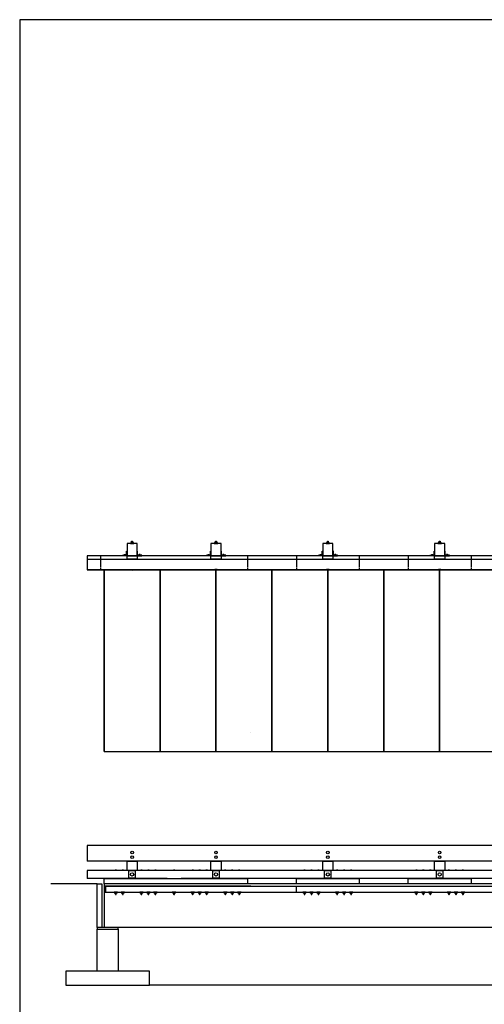
# Model space of a CAD drawing. Extents: x -1377 to 780, y -678 to 972.
# Drawn here: x -1377 to -978, y 127 to 972 of the extents above; entities that cross this region are included whole.
import ezdxf

# ---------------------------------------------------------------- set-up
doc = ezdxf.new("R2010")
doc.units = 0
doc.header["$LTSCALE"] = 2.5
doc.header["$MEASUREMENT"] = 0
doc.linetypes.add('HIDDEN', pattern=[0.375, 0.25, -0.125])
for name, color, linetype in [('DECK', 6, 'CONTINUOUS'), ('HARDWARE', 5, 'CONTINUOUS'), ('HIDDEN', 2, 'HIDDEN'), ('RAIL', 3, 'CONTINUOUS'), ('SUB', 1, 'CONTINUOUS'), ('TEXT', 7, 'CONTINUOUS'), ('WS', 1, 'CONTINUOUS')]:
    doc.layers.add(name, color=color, linetype=linetype)

msp = doc.modelspace()

# ---------------------------------------------------------------- linework, layer by layer
at = {"layer": 'DECK'}
msp.add_lwpolyline([(-1304.5, 499.87), (-1304.5, 343.88), (-1256.5, 343.88), (-1256.5, 499.87)], close=True, dxfattribs=at)
for points in [[(-1304.5, 343.88), (-1304.5, 499.87)], [(-1209.44, 499.87), (-1256.5, 499.87)], [(-1256.5, 499.87), (-1256.5, 343.88), (-1208.5, 343.88), (-1208.5, 499.62)], [(-1208.5, 499.62), (-1208.5, 343.88), (-1160.5, 343.88), (-1160.5, 499.87), (-1207.56, 499.87)], [(-1160.5, 499.87), (-1160.5, 343.88), (-1112.5, 343.88), (-1112.5, 499.62)], [(-1113.44, 499.87), (-1160.5, 499.87)], [(-1112.5, 499.62), (-1112.5, 343.88), (-1064.5, 343.88), (-1064.5, 499.87), (-1111.56, 499.87)], [(-1017.44, 499.87), (-1064.5, 499.87)], [(-1064.5, 499.87), (-1064.5, 343.88), (-1016.5, 343.88), (-1016.5, 499.62)], [(-1016.5, 499.62), (-1016.5, 343.88), (-968.5, 343.88), (-968.5, 499.87), (-1015.56, 499.87)], [(-1178.5, 228.12), (-1304.5, 228.12), (-1304.5, 227.12), (-1304.5, 226.75), (-1304.5, 226.25), (-1304.5, 225.75), (-1304.5, 223)], [(-1304.5, 223), (-950.5, 223)], [(-1303, 223), (-1303, 228.12)], [(-1139.5, 223), (-1139.5, 228.12)]]:
    msp.add_lwpolyline(points, dxfattribs=at)
at = {"layer": 'HARDWARE'}
for points in [[(-1280.88, 523.56), (-1280.88, 524.25), (-1280.69, 524.44), (-1280.31, 524.44), (-1280.12, 524.25), (-1280.12, 523.56)], [(-1208.88, 523.56), (-1208.88, 524.25), (-1208.69, 524.44), (-1208.31, 524.44), (-1208.12, 524.25), (-1208.12, 523.56)], [(-1112.88, 523.56), (-1112.88, 524.25), (-1112.69, 524.44), (-1112.31, 524.44), (-1112.12, 524.25), (-1112.12, 523.56)], [(-1016.88, 523.56), (-1016.88, 524.25), (-1016.69, 524.44), (-1016.31, 524.44), (-1016.12, 524.25), (-1016.12, 523.56)], [(-1284.88, 511.88), (-1288.88, 511.88), (-1288.88, 512.25), (-1285.25, 512.25), (-1285.25, 515.88), (-1284.88, 515.88)], [(-1282, 522.38), (-1279, 522.38), (-1279, 522.5), (-1282, 522.5)], [(-1276.12, 511.88), (-1272.12, 511.88), (-1272.12, 512.25), (-1275.75, 512.25), (-1275.75, 515.88), (-1276.12, 515.88)], [(-1212.88, 511.88), (-1216.88, 511.88), (-1216.88, 512.25), (-1213.25, 512.25), (-1213.25, 515.88), (-1212.88, 515.88)], [(-1210, 522.38), (-1207, 522.38), (-1207, 522.5), (-1210, 522.5)], [(-1204.12, 511.88), (-1200.12, 511.88), (-1200.12, 512.25), (-1203.75, 512.25), (-1203.75, 515.88), (-1204.12, 515.88)], [(-1116.88, 511.88), (-1120.88, 511.88), (-1120.88, 512.25), (-1117.25, 512.25), (-1117.25, 515.88), (-1116.88, 515.88)], [(-1114, 522.38), (-1111, 522.38), (-1111, 522.5), (-1114, 522.5)], [(-1108.12, 511.88), (-1104.12, 511.88), (-1104.12, 512.25), (-1107.75, 512.25), (-1107.75, 515.88), (-1108.12, 515.88)], [(-1020.88, 511.88), (-1024.88, 511.88), (-1024.88, 512.25), (-1021.25, 512.25), (-1021.25, 515.88), (-1020.88, 515.88)], [(-1018, 522.38), (-1015, 522.38), (-1015, 522.5), (-1018, 522.5)], [(-1012.12, 511.88), (-1008.12, 511.88), (-1008.12, 512.25), (-1011.75, 512.25), (-1011.75, 515.88), (-1012.12, 515.88)], [(-1287.75, 512.25), (-1287.75, 512.38), (-1286, 512.38), (-1286, 512.25)], [(-1273.25, 512.25), (-1273.25, 512.38), (-1275, 512.38), (-1275, 512.25)], [(-1215.75, 512.25), (-1215.75, 512.38), (-1214, 512.38), (-1214, 512.25)], [(-1201.25, 512.25), (-1201.25, 512.38), (-1203, 512.38), (-1203, 512.25)], [(-1119.75, 512.25), (-1119.75, 512.38), (-1118, 512.38), (-1118, 512.25)], [(-1105.25, 512.25), (-1105.25, 512.38), (-1107, 512.38), (-1107, 512.25)], [(-1023.75, 512.25), (-1023.75, 512.38), (-1022, 512.38), (-1022, 512.25)], [(-1009.25, 512.25), (-1009.25, 512.38), (-1011, 512.38), (-1011, 512.25)], [(-1277.5, 241.25), (-1283.5, 241.25), (-1283.5, 235.25), (-1277.5, 235.25)], [(-1205.5, 241.25), (-1211.5, 241.25), (-1211.5, 235.25), (-1205.5, 235.25)], [(-1109.5, 241.25), (-1115.5, 241.25), (-1115.5, 235.25), (-1109.5, 235.25)], [(-1013.5, 241.25), (-1019.5, 241.25), (-1019.5, 235.25), (-1013.5, 235.25)], [(-1296, 223), (-1293, 223), (-1293, 222.88), (-1296, 222.88)], [(-1290, 223), (-1287, 223), (-1287, 222.88), (-1290, 222.88)], [(-1274, 223), (-1271, 223), (-1271, 222.88), (-1274, 222.88)], [(-1268, 223), (-1265, 223), (-1265, 222.88), (-1268, 222.88)], [(-1262, 223), (-1259, 223), (-1259, 222.88), (-1262, 222.88)], [(-1246, 223), (-1243, 223), (-1243, 222.88), (-1246, 222.88)], [(-1230, 223), (-1227, 223), (-1227, 222.88), (-1230, 222.88)], [(-1224, 223), (-1221, 223), (-1221, 222.88), (-1224, 222.88)], [(-1218, 223), (-1215, 223), (-1215, 222.88), (-1218, 222.88)], [(-1202, 223), (-1199, 223), (-1199, 222.88), (-1202, 222.88)], [(-1196, 223), (-1193, 223), (-1193, 222.88), (-1196, 222.88)], [(-1190, 223), (-1187, 223), (-1187, 222.88), (-1190, 222.88)], [(-1134, 223), (-1131, 223), (-1131, 222.88), (-1134, 222.88)], [(-1128, 223), (-1125, 223), (-1125, 222.88), (-1128, 222.88)], [(-1122, 223), (-1119, 223), (-1119, 222.88), (-1122, 222.88)], [(-1106, 223), (-1103, 223), (-1103, 222.88), (-1106, 222.88)], [(-1100, 223), (-1097, 223), (-1097, 222.88), (-1100, 222.88)], [(-1094, 223), (-1091, 223), (-1091, 222.88), (-1094, 222.88)], [(-1038, 223), (-1035, 223), (-1035, 222.88), (-1038, 222.88)], [(-1032, 223), (-1029, 223), (-1029, 222.88), (-1032, 222.88)], [(-1026, 223), (-1023, 223), (-1023, 222.88), (-1026, 222.88)], [(-1010, 223), (-1007, 223), (-1007, 222.88), (-1010, 222.88)], [(-1004, 223), (-1001, 223), (-1001, 222.88), (-1004, 222.88)], [(-998, 223), (-995, 223), (-995, 222.88), (-998, 222.88)]]:
    msp.add_lwpolyline(points, close=True, dxfattribs=at)
for points in [[(-1280.88, 524.25), (-1280.12, 524.25)], [(-1280.88, 524.06), (-1280.12, 524.06)], [(-1208.88, 524.25), (-1208.12, 524.25)], [(-1208.88, 524.06), (-1208.12, 524.06)], [(-1112.88, 524.25), (-1112.12, 524.25)], [(-1112.88, 524.06), (-1112.12, 524.06)], [(-1016.88, 524.25), (-1016.12, 524.25)], [(-1016.88, 524.06), (-1016.12, 524.06)], [(-1281.22, 523.45), (-1281.22, 522.92)], [(-1281.04, 523.56), (-1279.96, 523.56)], [(-1279.96, 522.81), (-1281.04, 522.81)], [(-1280.88, 523.88), (-1280.12, 523.88)], [(-1280.88, 523.69), (-1280.12, 523.69)], [(-1280.86, 523.45), (-1280.86, 522.92)], [(-1280.14, 523.45), (-1280.14, 522.92)], [(-1279.78, 523.45), (-1279.78, 522.92)], [(-1209.22, 523.45), (-1209.22, 522.92)], [(-1209.04, 523.56), (-1207.96, 523.56)], [(-1207.96, 522.81), (-1209.04, 522.81)], [(-1208.88, 523.88), (-1208.12, 523.88)], [(-1208.88, 523.69), (-1208.12, 523.69)], [(-1208.86, 523.45), (-1208.86, 522.92)], [(-1208.14, 523.45), (-1208.14, 522.92)], [(-1207.78, 523.45), (-1207.78, 522.92)], [(-1113.22, 523.45), (-1113.22, 522.92)], [(-1113.04, 523.56), (-1111.96, 523.56)], [(-1111.96, 522.81), (-1113.04, 522.81)], [(-1112.88, 523.88), (-1112.12, 523.88)], [(-1112.88, 523.69), (-1112.12, 523.69)], [(-1112.86, 523.45), (-1112.86, 522.92)], [(-1112.14, 523.45), (-1112.14, 522.92)], [(-1111.78, 523.45), (-1111.78, 522.92)], [(-1017.22, 523.45), (-1017.22, 522.92)], [(-1017.04, 523.56), (-1015.96, 523.56)], [(-1015.96, 522.81), (-1017.04, 522.81)], [(-1016.88, 523.88), (-1016.12, 523.88)], [(-1016.88, 523.69), (-1016.12, 523.69)], [(-1016.86, 523.45), (-1016.86, 522.92)], [(-1016.14, 523.45), (-1016.14, 522.92)], [(-1015.78, 523.45), (-1015.78, 522.92)], [(-1287.45, 512.69), (-1287.45, 512.38)], [(-1286.3, 512.38), (-1287.45, 512.38)], [(-1287.31, 512.75), (-1286.44, 512.75)], [(-1287.16, 512.69), (-1287.16, 512.38)], [(-1286.59, 512.69), (-1286.59, 512.38)], [(-1286.3, 512.69), (-1286.3, 512.38)], [(-1274.7, 512.69), (-1274.7, 512.38)], [(-1274.7, 512.38), (-1273.55, 512.38)], [(-1273.69, 512.75), (-1274.56, 512.75)], [(-1274.41, 512.69), (-1274.41, 512.38)], [(-1273.84, 512.69), (-1273.84, 512.38)], [(-1273.55, 512.69), (-1273.55, 512.38)], [(-1215.45, 512.69), (-1215.45, 512.38)], [(-1214.3, 512.38), (-1215.45, 512.38)], [(-1215.31, 512.75), (-1214.44, 512.75)], [(-1215.16, 512.69), (-1215.16, 512.38)], [(-1214.59, 512.69), (-1214.59, 512.38)], [(-1214.3, 512.69), (-1214.3, 512.38)], [(-1202.7, 512.69), (-1202.7, 512.38)], [(-1202.7, 512.38), (-1201.55, 512.38)], [(-1201.69, 512.75), (-1202.56, 512.75)], [(-1202.41, 512.69), (-1202.41, 512.38)], [(-1201.84, 512.69), (-1201.84, 512.38)], [(-1201.55, 512.69), (-1201.55, 512.38)], [(-1119.45, 512.69), (-1119.45, 512.38)], [(-1118.3, 512.38), (-1119.45, 512.38)], [(-1119.31, 512.75), (-1118.44, 512.75)], [(-1119.16, 512.69), (-1119.16, 512.38)], [(-1118.59, 512.69), (-1118.59, 512.38)], [(-1118.3, 512.69), (-1118.3, 512.38)], [(-1106.7, 512.69), (-1106.7, 512.38)], [(-1106.7, 512.38), (-1105.55, 512.38)], [(-1105.69, 512.75), (-1106.56, 512.75)], [(-1106.41, 512.69), (-1106.41, 512.38)], [(-1105.84, 512.69), (-1105.84, 512.38)], [(-1105.55, 512.69), (-1105.55, 512.38)], [(-1023.45, 512.69), (-1023.45, 512.38)], [(-1022.3, 512.38), (-1023.45, 512.38)], [(-1023.31, 512.75), (-1022.44, 512.75)], [(-1023.16, 512.69), (-1023.16, 512.38)], [(-1022.59, 512.69), (-1022.59, 512.38)], [(-1022.3, 512.69), (-1022.3, 512.38)], [(-1010.7, 512.69), (-1010.7, 512.38)], [(-1010.7, 512.38), (-1009.55, 512.38)], [(-1009.69, 512.75), (-1010.56, 512.75)], [(-1010.41, 512.69), (-1010.41, 512.38)], [(-1009.84, 512.69), (-1009.84, 512.38)], [(-1009.55, 512.69), (-1009.55, 512.38)], [(-1279.38, 499.87), (-1281.62, 499.87)], [(-1207.38, 500), (-1209.62, 500)], [(-1111.38, 500), (-1113.62, 500)], [(-1015.38, 500), (-1017.62, 500)], [(-1293.38, 241.62), (-1295.62, 241.62)], [(-1287.38, 241.62), (-1289.62, 241.62)], [(-1271.38, 241.62), (-1273.62, 241.62)], [(-1265.38, 241.62), (-1267.62, 241.62)], [(-1259.38, 241.62), (-1261.62, 241.62)], [(-1243.38, 241.62), (-1245.62, 241.62)], [(-1227.38, 241.62), (-1229.62, 241.62)], [(-1221.38, 241.62), (-1223.62, 241.62)], [(-1215.38, 241.62), (-1217.62, 241.62)], [(-1199.38, 241.62), (-1201.62, 241.62)], [(-1193.38, 241.62), (-1195.62, 241.62)], [(-1187.38, 241.62), (-1189.62, 241.62)], [(-1131.38, 241.62), (-1133.62, 241.62)], [(-1125.38, 241.62), (-1127.62, 241.62)], [(-1119.38, 241.62), (-1121.62, 241.62)], [(-1103.38, 241.62), (-1105.62, 241.62)], [(-1097.38, 241.62), (-1099.62, 241.62)], [(-1091.38, 241.62), (-1093.62, 241.62)], [(-1035.38, 241.62), (-1037.62, 241.62)], [(-1029.38, 241.62), (-1031.62, 241.62)], [(-1023.38, 241.62), (-1025.62, 241.62)], [(-1007.38, 241.62), (-1009.62, 241.62)], [(-1001.38, 241.62), (-1003.62, 241.62)], [(-995.38, 241.62), (-997.62, 241.62)], [(-1295.22, 221.92), (-1295.22, 222.45)], [(-1293.96, 222.56), (-1295.04, 222.56)], [(-1295.04, 221.81), (-1293.96, 221.81)], [(-1294.88, 221.81), (-1294.88, 221.19), (-1294.75, 221.06), (-1294.25, 221.06), (-1294.12, 221.19), (-1294.12, 221.81)], [(-1294.88, 221.69), (-1294.12, 221.69)], [(-1294.88, 221.44), (-1294.12, 221.44)], [(-1294.88, 221.19), (-1294.12, 221.19)], [(-1294.86, 221.92), (-1294.86, 222.45)], [(-1294.14, 221.92), (-1294.14, 222.45)], [(-1293.78, 221.92), (-1293.78, 222.45)], [(-1289.22, 221.92), (-1289.22, 222.45)], [(-1287.96, 222.56), (-1289.04, 222.56)], [(-1289.04, 221.81), (-1287.96, 221.81)], [(-1288.88, 221.81), (-1288.88, 221.19), (-1288.75, 221.06), (-1288.25, 221.06), (-1288.12, 221.19), (-1288.12, 221.81)], [(-1288.88, 221.69), (-1288.12, 221.69)], [(-1288.88, 221.44), (-1288.12, 221.44)], [(-1288.88, 221.19), (-1288.12, 221.19)], [(-1288.86, 221.92), (-1288.86, 222.45)], [(-1288.14, 221.92), (-1288.14, 222.45)], [(-1287.78, 221.92), (-1287.78, 222.45)], [(-1273.22, 221.92), (-1273.22, 222.45)], [(-1271.96, 222.56), (-1273.04, 222.56)], [(-1273.04, 221.81), (-1271.96, 221.81)], [(-1272.88, 221.81), (-1272.88, 221.19), (-1272.75, 221.06), (-1272.25, 221.06), (-1272.12, 221.19), (-1272.12, 221.81)], [(-1272.88, 221.69), (-1272.12, 221.69)], [(-1272.88, 221.44), (-1272.12, 221.44)], [(-1272.88, 221.19), (-1272.12, 221.19)], [(-1272.86, 221.92), (-1272.86, 222.45)], [(-1272.14, 221.92), (-1272.14, 222.45)], [(-1271.78, 221.92), (-1271.78, 222.45)], [(-1267.22, 221.92), (-1267.22, 222.45)], [(-1265.96, 222.56), (-1267.04, 222.56)], [(-1267.04, 221.81), (-1265.96, 221.81)], [(-1266.88, 221.81), (-1266.88, 221.19), (-1266.75, 221.06), (-1266.25, 221.06), (-1266.12, 221.19), (-1266.12, 221.81)], [(-1266.88, 221.69), (-1266.12, 221.69)], [(-1266.88, 221.44), (-1266.12, 221.44)], [(-1266.88, 221.19), (-1266.12, 221.19)], [(-1266.86, 221.92), (-1266.86, 222.45)], [(-1266.14, 221.92), (-1266.14, 222.45)], [(-1265.78, 221.92), (-1265.78, 222.45)], [(-1261.22, 221.92), (-1261.22, 222.45)], [(-1259.96, 222.56), (-1261.04, 222.56)], [(-1261.04, 221.81), (-1259.96, 221.81)], [(-1260.88, 221.81), (-1260.88, 221.19), (-1260.75, 221.06), (-1260.25, 221.06), (-1260.12, 221.19), (-1260.12, 221.81)], [(-1260.88, 221.69), (-1260.12, 221.69)], [(-1260.88, 221.44), (-1260.12, 221.44)], [(-1260.88, 221.19), (-1260.12, 221.19)], [(-1260.86, 221.92), (-1260.86, 222.45)], [(-1260.14, 221.92), (-1260.14, 222.45)], [(-1259.78, 221.92), (-1259.78, 222.45)], [(-1245.22, 221.92), (-1245.22, 222.45)], [(-1243.96, 222.56), (-1245.04, 222.56)], [(-1245.04, 221.81), (-1243.96, 221.81)], [(-1244.88, 221.81), (-1244.88, 221.19), (-1244.75, 221.06), (-1244.25, 221.06), (-1244.12, 221.19), (-1244.12, 221.81)], [(-1244.88, 221.69), (-1244.12, 221.69)], [(-1244.88, 221.44), (-1244.12, 221.44)], [(-1244.88, 221.19), (-1244.12, 221.19)], [(-1244.86, 221.92), (-1244.86, 222.45)], [(-1244.14, 221.92), (-1244.14, 222.45)], [(-1243.78, 221.92), (-1243.78, 222.45)], [(-1229.22, 221.92), (-1229.22, 222.45)], [(-1227.96, 222.56), (-1229.04, 222.56)], [(-1229.04, 221.81), (-1227.96, 221.81)], [(-1228.88, 221.81), (-1228.88, 221.19), (-1228.75, 221.06), (-1228.25, 221.06), (-1228.12, 221.19), (-1228.12, 221.81)], [(-1228.88, 221.69), (-1228.12, 221.69)], [(-1228.88, 221.44), (-1228.12, 221.44)], [(-1228.88, 221.19), (-1228.12, 221.19)], [(-1228.86, 221.92), (-1228.86, 222.45)], [(-1228.14, 221.92), (-1228.14, 222.45)], [(-1227.78, 221.92), (-1227.78, 222.45)], [(-1223.22, 221.92), (-1223.22, 222.45)], [(-1221.96, 222.56), (-1223.04, 222.56)], [(-1223.04, 221.81), (-1221.96, 221.81)], [(-1222.88, 221.81), (-1222.88, 221.19), (-1222.75, 221.06), (-1222.25, 221.06), (-1222.12, 221.19), (-1222.12, 221.81)], [(-1222.88, 221.69), (-1222.12, 221.69)], [(-1222.88, 221.44), (-1222.12, 221.44)], [(-1222.88, 221.19), (-1222.12, 221.19)], [(-1222.86, 221.92), (-1222.86, 222.45)], [(-1222.14, 221.92), (-1222.14, 222.45)], [(-1221.78, 221.92), (-1221.78, 222.45)], [(-1217.22, 221.92), (-1217.22, 222.45)], [(-1215.96, 222.56), (-1217.04, 222.56)], [(-1217.04, 221.81), (-1215.96, 221.81)], [(-1216.88, 221.81), (-1216.88, 221.19), (-1216.75, 221.06), (-1216.25, 221.06), (-1216.12, 221.19), (-1216.12, 221.81)], [(-1216.88, 221.69), (-1216.12, 221.69)], [(-1216.88, 221.44), (-1216.12, 221.44)], [(-1216.88, 221.19), (-1216.12, 221.19)], [(-1216.86, 221.92), (-1216.86, 222.45)], [(-1216.14, 221.92), (-1216.14, 222.45)], [(-1215.78, 221.92), (-1215.78, 222.45)], [(-1201.22, 221.92), (-1201.22, 222.45)], [(-1199.96, 222.56), (-1201.04, 222.56)], [(-1201.04, 221.81), (-1199.96, 221.81)], [(-1200.88, 221.81), (-1200.88, 221.19), (-1200.75, 221.06), (-1200.25, 221.06), (-1200.12, 221.19), (-1200.12, 221.81)], [(-1200.88, 221.69), (-1200.12, 221.69)], [(-1200.88, 221.44), (-1200.12, 221.44)], [(-1200.88, 221.19), (-1200.12, 221.19)], [(-1200.86, 221.92), (-1200.86, 222.45)], [(-1200.14, 221.92), (-1200.14, 222.45)], [(-1199.78, 221.92), (-1199.78, 222.45)], [(-1195.22, 221.92), (-1195.22, 222.45)], [(-1193.96, 222.56), (-1195.04, 222.56)], [(-1195.04, 221.81), (-1193.96, 221.81)], [(-1194.88, 221.81), (-1194.88, 221.19), (-1194.75, 221.06), (-1194.25, 221.06), (-1194.12, 221.19), (-1194.12, 221.81)], [(-1194.88, 221.69), (-1194.12, 221.69)], [(-1194.88, 221.44), (-1194.12, 221.44)], [(-1194.88, 221.19), (-1194.12, 221.19)], [(-1194.86, 221.92), (-1194.86, 222.45)], [(-1194.14, 221.92), (-1194.14, 222.45)], [(-1193.78, 221.92), (-1193.78, 222.45)], [(-1189.22, 221.92), (-1189.22, 222.45)], [(-1187.96, 222.56), (-1189.04, 222.56)], [(-1189.04, 221.81), (-1187.96, 221.81)], [(-1188.88, 221.81), (-1188.88, 221.19), (-1188.75, 221.06), (-1188.25, 221.06), (-1188.12, 221.19), (-1188.12, 221.81)], [(-1188.88, 221.69), (-1188.12, 221.69)], [(-1188.88, 221.44), (-1188.12, 221.44)], [(-1188.88, 221.19), (-1188.12, 221.19)], [(-1188.86, 221.92), (-1188.86, 222.45)], [(-1188.14, 221.92), (-1188.14, 222.45)], [(-1187.78, 221.92), (-1187.78, 222.45)], [(-1133.22, 221.92), (-1133.22, 222.45)], [(-1131.96, 222.56), (-1133.04, 222.56)], [(-1133.04, 221.81), (-1131.96, 221.81)], [(-1132.88, 221.81), (-1132.88, 221.19), (-1132.75, 221.06), (-1132.25, 221.06), (-1132.12, 221.19), (-1132.12, 221.81)], [(-1132.88, 221.69), (-1132.12, 221.69)], [(-1132.88, 221.44), (-1132.12, 221.44)], [(-1132.88, 221.19), (-1132.12, 221.19)], [(-1132.86, 221.92), (-1132.86, 222.45)], [(-1132.14, 221.92), (-1132.14, 222.45)], [(-1131.78, 221.92), (-1131.78, 222.45)], [(-1127.22, 221.92), (-1127.22, 222.45)], [(-1125.96, 222.56), (-1127.04, 222.56)], [(-1127.04, 221.81), (-1125.96, 221.81)], [(-1126.88, 221.81), (-1126.88, 221.19), (-1126.75, 221.06), (-1126.25, 221.06), (-1126.12, 221.19), (-1126.12, 221.81)], [(-1126.88, 221.69), (-1126.12, 221.69)], [(-1126.88, 221.44), (-1126.12, 221.44)], [(-1126.88, 221.19), (-1126.12, 221.19)], [(-1126.86, 221.92), (-1126.86, 222.45)], [(-1126.14, 221.92), (-1126.14, 222.45)], [(-1125.78, 221.92), (-1125.78, 222.45)], [(-1121.22, 221.92), (-1121.22, 222.45)], [(-1119.96, 222.56), (-1121.04, 222.56)], [(-1121.04, 221.81), (-1119.96, 221.81)], [(-1120.88, 221.81), (-1120.88, 221.19), (-1120.75, 221.06), (-1120.25, 221.06), (-1120.12, 221.19), (-1120.12, 221.81)], [(-1120.88, 221.69), (-1120.12, 221.69)], [(-1120.88, 221.44), (-1120.12, 221.44)], [(-1120.88, 221.19), (-1120.12, 221.19)], [(-1120.86, 221.92), (-1120.86, 222.45)], [(-1120.14, 221.92), (-1120.14, 222.45)], [(-1119.78, 221.92), (-1119.78, 222.45)], [(-1105.22, 221.92), (-1105.22, 222.45)], [(-1103.96, 222.56), (-1105.04, 222.56)], [(-1105.04, 221.81), (-1103.96, 221.81)], [(-1104.88, 221.81), (-1104.88, 221.19), (-1104.75, 221.06), (-1104.25, 221.06), (-1104.12, 221.19), (-1104.12, 221.81)], [(-1104.88, 221.69), (-1104.12, 221.69)], [(-1104.88, 221.44), (-1104.12, 221.44)], [(-1104.88, 221.19), (-1104.12, 221.19)], [(-1104.86, 221.92), (-1104.86, 222.45)], [(-1104.14, 221.92), (-1104.14, 222.45)], [(-1103.78, 221.92), (-1103.78, 222.45)], [(-1099.22, 221.92), (-1099.22, 222.45)], [(-1097.96, 222.56), (-1099.04, 222.56)], [(-1099.04, 221.81), (-1097.96, 221.81)], [(-1098.88, 221.81), (-1098.88, 221.19), (-1098.75, 221.06), (-1098.25, 221.06), (-1098.12, 221.19), (-1098.12, 221.81)], [(-1098.88, 221.69), (-1098.12, 221.69)], [(-1098.88, 221.44), (-1098.12, 221.44)], [(-1098.88, 221.19), (-1098.12, 221.19)], [(-1098.86, 221.92), (-1098.86, 222.45)], [(-1098.14, 221.92), (-1098.14, 222.45)], [(-1097.78, 221.92), (-1097.78, 222.45)], [(-1093.22, 221.92), (-1093.22, 222.45)], [(-1091.96, 222.56), (-1093.04, 222.56)], [(-1093.04, 221.81), (-1091.96, 221.81)], [(-1092.88, 221.81), (-1092.88, 221.19), (-1092.75, 221.06), (-1092.25, 221.06), (-1092.12, 221.19), (-1092.12, 221.81)], [(-1092.88, 221.69), (-1092.12, 221.69)], [(-1092.88, 221.44), (-1092.12, 221.44)], [(-1092.88, 221.19), (-1092.12, 221.19)], [(-1092.86, 221.92), (-1092.86, 222.45)], [(-1092.14, 221.92), (-1092.14, 222.45)], [(-1091.78, 221.92), (-1091.78, 222.45)], [(-1037.22, 221.92), (-1037.22, 222.45)], [(-1035.96, 222.56), (-1037.04, 222.56)], [(-1037.04, 221.81), (-1035.96, 221.81)], [(-1036.88, 221.81), (-1036.88, 221.19), (-1036.75, 221.06), (-1036.25, 221.06), (-1036.12, 221.19), (-1036.12, 221.81)], [(-1036.88, 221.69), (-1036.12, 221.69)], [(-1036.88, 221.44), (-1036.12, 221.44)], [(-1036.88, 221.19), (-1036.12, 221.19)], [(-1036.86, 221.92), (-1036.86, 222.45)], [(-1036.14, 221.92), (-1036.14, 222.45)], [(-1035.78, 221.92), (-1035.78, 222.45)], [(-1031.22, 221.92), (-1031.22, 222.45)], [(-1029.96, 222.56), (-1031.04, 222.56)], [(-1031.04, 221.81), (-1029.96, 221.81)], [(-1030.88, 221.81), (-1030.88, 221.19), (-1030.75, 221.06), (-1030.25, 221.06), (-1030.12, 221.19), (-1030.12, 221.81)], [(-1030.88, 221.69), (-1030.12, 221.69)], [(-1030.88, 221.44), (-1030.12, 221.44)], [(-1030.88, 221.19), (-1030.12, 221.19)], [(-1030.86, 221.92), (-1030.86, 222.45)], [(-1030.14, 221.92), (-1030.14, 222.45)], [(-1029.78, 221.92), (-1029.78, 222.45)], [(-1025.22, 221.92), (-1025.22, 222.45)], [(-1023.96, 222.56), (-1025.04, 222.56)], [(-1025.04, 221.81), (-1023.96, 221.81)], [(-1024.88, 221.81), (-1024.88, 221.19), (-1024.75, 221.06), (-1024.25, 221.06), (-1024.12, 221.19), (-1024.12, 221.81)], [(-1024.88, 221.69), (-1024.12, 221.69)], [(-1024.88, 221.44), (-1024.12, 221.44)], [(-1024.88, 221.19), (-1024.12, 221.19)], [(-1024.86, 221.92), (-1024.86, 222.45)], [(-1024.14, 221.92), (-1024.14, 222.45)], [(-1023.78, 221.92), (-1023.78, 222.45)], [(-1009.22, 221.92), (-1009.22, 222.45)], [(-1007.96, 222.56), (-1009.04, 222.56)], [(-1009.04, 221.81), (-1007.96, 221.81)], [(-1008.88, 221.81), (-1008.88, 221.19), (-1008.75, 221.06), (-1008.25, 221.06), (-1008.12, 221.19), (-1008.12, 221.81)], [(-1008.88, 221.69), (-1008.12, 221.69)], [(-1008.88, 221.44), (-1008.12, 221.44)], [(-1008.88, 221.19), (-1008.12, 221.19)], [(-1008.86, 221.92), (-1008.86, 222.45)], [(-1008.14, 221.92), (-1008.14, 222.45)], [(-1007.78, 221.92), (-1007.78, 222.45)], [(-1003.22, 221.92), (-1003.22, 222.45)], [(-1001.96, 222.56), (-1003.04, 222.56)], [(-1003.04, 221.81), (-1001.96, 221.81)], [(-1002.88, 221.81), (-1002.88, 221.19), (-1002.75, 221.06), (-1002.25, 221.06), (-1002.12, 221.19), (-1002.12, 221.81)], [(-1002.88, 221.69), (-1002.12, 221.69)], [(-1002.88, 221.44), (-1002.12, 221.44)], [(-1002.88, 221.19), (-1002.12, 221.19)], [(-1002.86, 221.92), (-1002.86, 222.45)], [(-1002.14, 221.92), (-1002.14, 222.45)], [(-1001.78, 221.92), (-1001.78, 222.45)], [(-997.22, 221.92), (-997.22, 222.45)], [(-995.96, 222.56), (-997.04, 222.56)], [(-997.04, 221.81), (-995.96, 221.81)], [(-996.88, 221.81), (-996.88, 221.19), (-996.75, 221.06), (-996.25, 221.06), (-996.12, 221.19), (-996.12, 221.81)], [(-996.88, 221.69), (-996.12, 221.69)], [(-996.88, 221.44), (-996.12, 221.44)], [(-996.88, 221.19), (-996.12, 221.19)], [(-996.86, 221.92), (-996.86, 222.45)], [(-996.14, 221.92), (-996.14, 222.45)], [(-995.78, 221.92), (-995.78, 222.45)]]:
    msp.add_lwpolyline(points, dxfattribs=at)
for points in [[(-1281.38, 522.81), (-1281.69, 522.81, 0.331371), (-1282, 522.5, 1.637189)], [(-1279.62, 522.81), (-1279.31, 522.81, -0.331371), (-1279, 522.5, -1.637189)], [(-1209.38, 522.81), (-1209.69, 522.81, 0.331371), (-1210, 522.5, 1.637189)], [(-1207.62, 522.81), (-1207.31, 522.81, -0.331371), (-1207, 522.5, -1.637189)], [(-1113.38, 522.81), (-1113.69, 522.81, 0.331371), (-1114, 522.5, 1.637189)], [(-1111.62, 522.81), (-1111.31, 522.81, -0.331371), (-1111, 522.5, -1.637189)], [(-1017.38, 522.81), (-1017.69, 522.81, 0.331371), (-1018, 522.5, 1.637189)], [(-1015.62, 522.81), (-1015.31, 522.81, -0.331371), (-1015, 522.5, -1.637189)], [(-1295.38, 222.56), (-1295.69, 222.56, -0.331371), (-1296, 222.88, -1.637189)], [(-1293.62, 222.56), (-1293.31, 222.56, 0.331371), (-1293, 222.88, 1.637189)], [(-1289.38, 222.56), (-1289.69, 222.56, -0.331371), (-1290, 222.88, -1.637189)], [(-1287.62, 222.56), (-1287.31, 222.56, 0.331371), (-1287, 222.88, 1.637189)], [(-1273.38, 222.56), (-1273.69, 222.56, -0.331371), (-1274, 222.88, -1.637189)], [(-1271.62, 222.56), (-1271.31, 222.56, 0.331371), (-1271, 222.88, 1.637189)], [(-1267.38, 222.56), (-1267.69, 222.56, -0.331371), (-1268, 222.88, -1.637189)], [(-1265.62, 222.56), (-1265.31, 222.56, 0.331371), (-1265, 222.88, 1.637189)], [(-1261.38, 222.56), (-1261.69, 222.56, -0.331371), (-1262, 222.88, -1.637189)], [(-1259.62, 222.56), (-1259.31, 222.56, 0.331371), (-1259, 222.88, 1.637189)], [(-1245.38, 222.56), (-1245.69, 222.56, -0.331371), (-1246, 222.88, -1.637189)], [(-1243.62, 222.56), (-1243.31, 222.56, 0.331371), (-1243, 222.88, 1.637189)], [(-1229.38, 222.56), (-1229.69, 222.56, -0.331371), (-1230, 222.88, -1.637189)], [(-1227.62, 222.56), (-1227.31, 222.56, 0.331371), (-1227, 222.88, 1.637189)], [(-1223.38, 222.56), (-1223.69, 222.56, -0.331371), (-1224, 222.88, -1.637189)], [(-1221.62, 222.56), (-1221.31, 222.56, 0.331371), (-1221, 222.88, 1.637189)], [(-1217.38, 222.56), (-1217.69, 222.56, -0.331371), (-1218, 222.88, -1.637189)], [(-1215.62, 222.56), (-1215.31, 222.56, 0.331371), (-1215, 222.88, 1.637189)], [(-1201.38, 222.56), (-1201.69, 222.56, -0.331371), (-1202, 222.88, -1.637189)], [(-1199.62, 222.56), (-1199.31, 222.56, 0.331371), (-1199, 222.88, 1.637189)], [(-1195.38, 222.56), (-1195.69, 222.56, -0.331371), (-1196, 222.88, -1.637189)], [(-1193.62, 222.56), (-1193.31, 222.56, 0.331371), (-1193, 222.88, 1.637189)], [(-1189.38, 222.56), (-1189.69, 222.56, -0.331371), (-1190, 222.88, -1.637189)], [(-1187.62, 222.56), (-1187.31, 222.56, 0.331371), (-1187, 222.88, 1.637189)], [(-1133.38, 222.56), (-1133.69, 222.56, -0.331371), (-1134, 222.88, -1.637189)], [(-1131.62, 222.56), (-1131.31, 222.56, 0.331371), (-1131, 222.88, 1.637189)], [(-1127.38, 222.56), (-1127.69, 222.56, -0.331371), (-1128, 222.88, -1.637189)], [(-1125.62, 222.56), (-1125.31, 222.56, 0.331371), (-1125, 222.88, 1.637189)], [(-1121.38, 222.56), (-1121.69, 222.56, -0.331371), (-1122, 222.88, -1.637189)], [(-1119.62, 222.56), (-1119.31, 222.56, 0.331371), (-1119, 222.88, 1.637189)], [(-1105.38, 222.56), (-1105.69, 222.56, -0.331371), (-1106, 222.88, -1.637189)], [(-1103.62, 222.56), (-1103.31, 222.56, 0.331371), (-1103, 222.88, 1.637189)], [(-1099.38, 222.56), (-1099.69, 222.56, -0.331371), (-1100, 222.88, -1.637189)], [(-1097.62, 222.56), (-1097.31, 222.56, 0.331371), (-1097, 222.88, 1.637189)], [(-1093.38, 222.56), (-1093.69, 222.56, -0.331371), (-1094, 222.88, -1.637189)], [(-1091.62, 222.56), (-1091.31, 222.56, 0.331371), (-1091, 222.88, 1.637189)], [(-1037.38, 222.56), (-1037.69, 222.56, -0.331371), (-1038, 222.88, -1.637189)], [(-1035.62, 222.56), (-1035.31, 222.56, 0.331371), (-1035, 222.88, 1.637189)], [(-1031.38, 222.56), (-1031.69, 222.56, -0.331371), (-1032, 222.88, -1.637189)], [(-1029.62, 222.56), (-1029.31, 222.56, 0.331371), (-1029, 222.88, 1.637189)], [(-1025.38, 222.56), (-1025.69, 222.56, -0.331371), (-1026, 222.88, -1.637189)], [(-1023.62, 222.56), (-1023.31, 222.56, 0.331371), (-1023, 222.88, 1.637189)], [(-1009.38, 222.56), (-1009.69, 222.56, -0.331371), (-1010, 222.88, -1.637189)], [(-1007.62, 222.56), (-1007.31, 222.56, 0.331371), (-1007, 222.88, 1.637189)], [(-1003.38, 222.56), (-1003.69, 222.56, -0.331371), (-1004, 222.88, -1.637189)], [(-1001.62, 222.56), (-1001.31, 222.56, 0.331371), (-1001, 222.88, 1.637189)], [(-997.38, 222.56), (-997.69, 222.56, -0.331371), (-998, 222.88, -1.637189)], [(-995.62, 222.56), (-995.31, 222.56, 0.331371), (-995, 222.88, 1.637189)]]:
    msp.add_lwpolyline(points, format="xyb", dxfattribs=at)
for points in [[(-1281.38, 522.81), (-1279.62, 522.81), (-1279.62, 522.62, 0.414214), (-1279.5, 522.5), (-1281.5, 522.5, 0.414214), (-1281.38, 522.62)], [(-1209.38, 522.81), (-1207.62, 522.81), (-1207.62, 522.62, 0.414214), (-1207.5, 522.5), (-1209.5, 522.5, 0.414214), (-1209.38, 522.62)], [(-1113.38, 522.81), (-1111.62, 522.81), (-1111.62, 522.62, 0.414214), (-1111.5, 522.5), (-1113.5, 522.5, 0.414214), (-1113.38, 522.62)], [(-1017.38, 522.81), (-1015.62, 522.81), (-1015.62, 522.62, 0.414214), (-1015.5, 522.5), (-1017.5, 522.5, 0.414214), (-1017.38, 522.62)], [(-1295.38, 222.56), (-1293.62, 222.56), (-1293.62, 222.75, -0.414214), (-1293.5, 222.88), (-1295.5, 222.88, -0.414214), (-1295.38, 222.75)], [(-1289.38, 222.56), (-1287.62, 222.56), (-1287.62, 222.75, -0.414214), (-1287.5, 222.88), (-1289.5, 222.88, -0.414214), (-1289.38, 222.75)], [(-1273.38, 222.56), (-1271.62, 222.56), (-1271.62, 222.75, -0.414214), (-1271.5, 222.88), (-1273.5, 222.88, -0.414214), (-1273.38, 222.75)], [(-1267.38, 222.56), (-1265.62, 222.56), (-1265.62, 222.75, -0.414214), (-1265.5, 222.88), (-1267.5, 222.88, -0.414214), (-1267.38, 222.75)], [(-1261.38, 222.56), (-1259.62, 222.56), (-1259.62, 222.75, -0.414214), (-1259.5, 222.88), (-1261.5, 222.88, -0.414214), (-1261.38, 222.75)], [(-1245.38, 222.56), (-1243.62, 222.56), (-1243.62, 222.75, -0.414214), (-1243.5, 222.88), (-1245.5, 222.88, -0.414214), (-1245.38, 222.75)], [(-1229.38, 222.56), (-1227.62, 222.56), (-1227.62, 222.75, -0.414214), (-1227.5, 222.88), (-1229.5, 222.88, -0.414214), (-1229.38, 222.75)], [(-1223.38, 222.56), (-1221.62, 222.56), (-1221.62, 222.75, -0.414214), (-1221.5, 222.88), (-1223.5, 222.88, -0.414214), (-1223.38, 222.75)], [(-1217.38, 222.56), (-1215.62, 222.56), (-1215.62, 222.75, -0.414214), (-1215.5, 222.88), (-1217.5, 222.88, -0.414214), (-1217.38, 222.75)], [(-1201.38, 222.56), (-1199.62, 222.56), (-1199.62, 222.75, -0.414214), (-1199.5, 222.88), (-1201.5, 222.88, -0.414214), (-1201.38, 222.75)], [(-1195.38, 222.56), (-1193.62, 222.56), (-1193.62, 222.75, -0.414214), (-1193.5, 222.88), (-1195.5, 222.88, -0.414214), (-1195.38, 222.75)], [(-1189.38, 222.56), (-1187.62, 222.56), (-1187.62, 222.75, -0.414214), (-1187.5, 222.88), (-1189.5, 222.88, -0.414214), (-1189.38, 222.75)], [(-1133.38, 222.56), (-1131.62, 222.56), (-1131.62, 222.75, -0.414214), (-1131.5, 222.88), (-1133.5, 222.88, -0.414214), (-1133.38, 222.75)], [(-1127.38, 222.56), (-1125.62, 222.56), (-1125.62, 222.75, -0.414214), (-1125.5, 222.88), (-1127.5, 222.88, -0.414214), (-1127.38, 222.75)], [(-1121.38, 222.56), (-1119.62, 222.56), (-1119.62, 222.75, -0.414214), (-1119.5, 222.88), (-1121.5, 222.88, -0.414214), (-1121.38, 222.75)], [(-1105.38, 222.56), (-1103.62, 222.56), (-1103.62, 222.75, -0.414214), (-1103.5, 222.88), (-1105.5, 222.88, -0.414214), (-1105.38, 222.75)], [(-1099.38, 222.56), (-1097.62, 222.56), (-1097.62, 222.75, -0.414214), (-1097.5, 222.88), (-1099.5, 222.88, -0.414214), (-1099.38, 222.75)], [(-1093.38, 222.56), (-1091.62, 222.56), (-1091.62, 222.75, -0.414214), (-1091.5, 222.88), (-1093.5, 222.88, -0.414214), (-1093.38, 222.75)], [(-1037.38, 222.56), (-1035.62, 222.56), (-1035.62, 222.75, -0.414214), (-1035.5, 222.88), (-1037.5, 222.88, -0.414214), (-1037.38, 222.75)], [(-1031.38, 222.56), (-1029.62, 222.56), (-1029.62, 222.75, -0.414214), (-1029.5, 222.88), (-1031.5, 222.88, -0.414214), (-1031.38, 222.75)], [(-1025.38, 222.56), (-1023.62, 222.56), (-1023.62, 222.75, -0.414214), (-1023.5, 222.88), (-1025.5, 222.88, -0.414214), (-1025.38, 222.75)], [(-1009.38, 222.56), (-1007.62, 222.56), (-1007.62, 222.75, -0.414214), (-1007.5, 222.88), (-1009.5, 222.88, -0.414214), (-1009.38, 222.75)], [(-1003.38, 222.56), (-1001.62, 222.56), (-1001.62, 222.75, -0.414214), (-1001.5, 222.88), (-1003.5, 222.88, -0.414214), (-1003.38, 222.75)], [(-997.38, 222.56), (-995.62, 222.56), (-995.62, 222.75, -0.414214), (-995.5, 222.88), (-997.5, 222.88, -0.414214), (-997.38, 222.75)]]:
    msp.add_lwpolyline(points, format="xyb", close=True, dxfattribs=at)
for centre, radius in [((-1280.5, 257.12), 1.12), ((-1280.5, 253.12), 1.12), ((-1208.5, 257.12), 1.12), ((-1208.5, 253.12), 1.12), ((-1112.5, 257.12), 1.12), ((-1112.5, 253.12), 1.12), ((-1016.5, 257.12), 1.12), ((-1016.5, 253.12), 1.12), ((-1280.5, 238.25), 1.38), ((-1208.5, 238.25), 1.38), ((-1112.5, 238.25), 1.38), ((-1016.5, 238.25), 1.38)]:
    msp.add_circle(centre, radius, dxfattribs=at)
for centre, radius, start, end in [((-1281.04, 523.36), 0.204, 27.86607, 152.13393), ((-1281.04, 523.02), 0.204, 207.86607, 332.13393), ((-1280.5, 522.91), 0.654, 56.47264, 123.52736), ((-1280.5, 523.47), 0.654, 236.47264, 303.52736), ((-1279.96, 523.36), 0.204, 27.86607, 152.13393), ((-1279.96, 523.02), 0.204, 207.86607, 332.13393), ((-1209.04, 523.36), 0.204, 27.86607, 152.13393), ((-1209.04, 523.02), 0.204, 207.86607, 332.13393), ((-1208.5, 522.91), 0.654, 56.47264, 123.52736), ((-1208.5, 523.47), 0.654, 236.47264, 303.52736), ((-1207.96, 523.36), 0.204, 27.86607, 152.13393), ((-1207.96, 523.02), 0.204, 207.86607, 332.13393), ((-1113.04, 523.36), 0.204, 27.86607, 152.13393), ((-1113.04, 523.02), 0.204, 207.86607, 332.13393), ((-1112.5, 522.91), 0.654, 56.47264, 123.52736), ((-1112.5, 523.47), 0.654, 236.47264, 303.52736), ((-1111.96, 523.36), 0.204, 27.86607, 152.13393), ((-1111.96, 523.02), 0.204, 207.86607, 332.13393), ((-1017.04, 523.36), 0.204, 27.86607, 152.13393), ((-1017.04, 523.02), 0.204, 207.86607, 332.13393), ((-1016.5, 522.91), 0.654, 56.47264, 123.52736), ((-1016.5, 523.47), 0.654, 236.47264, 303.52736), ((-1015.96, 523.36), 0.204, 27.86607, 152.13393), ((-1015.96, 523.02), 0.204, 207.86607, 332.13393), ((-1287.31, 512.55), 0.198, 43.17355, 136.82645), ((-1286.88, 512.05), 0.698, 65.5673, 114.4327), ((-1286.44, 512.55), 0.198, 43.17355, 136.82645), ((-1274.56, 512.55), 0.198, 43.17355, 136.82645), ((-1274.12, 512.05), 0.698, 65.5673, 114.4327), ((-1273.69, 512.55), 0.198, 43.17355, 136.82645), ((-1215.31, 512.55), 0.198, 43.17355, 136.82645), ((-1214.88, 512.05), 0.698, 65.5673, 114.4327), ((-1214.44, 512.55), 0.198, 43.17355, 136.82645), ((-1202.56, 512.55), 0.198, 43.17355, 136.82645), ((-1202.12, 512.05), 0.698, 65.5673, 114.4327), ((-1201.69, 512.55), 0.198, 43.17355, 136.82645), ((-1119.31, 512.55), 0.198, 43.17355, 136.82645), ((-1118.88, 512.05), 0.698, 65.5673, 114.4327), ((-1118.44, 512.55), 0.198, 43.17355, 136.82645), ((-1106.56, 512.55), 0.198, 43.17355, 136.82645), ((-1106.12, 512.05), 0.698, 65.5673, 114.4327), ((-1105.69, 512.55), 0.198, 43.17355, 136.82645), ((-1023.31, 512.55), 0.198, 43.17355, 136.82645), ((-1022.88, 512.05), 0.698, 65.5673, 114.4327), ((-1022.44, 512.55), 0.198, 43.17355, 136.82645), ((-1010.56, 512.55), 0.198, 43.17355, 136.82645), ((-1010.12, 512.05), 0.698, 65.5673, 114.4327), ((-1009.69, 512.55), 0.198, 43.17355, 136.82645), ((-1280.5, 501.38), 1.88, 233.1301, 306.8699), ((-1208.5, 501.5), 1.88, 233.1301, 306.8699), ((-1112.5, 501.5), 1.88, 233.1301, 306.8699), ((-1016.5, 501.5), 1.88, 233.1301, 306.8699), ((-1294.5, 240.12), 1.88, 53.1301, 126.8699), ((-1288.5, 240.12), 1.88, 53.1301, 126.8699), ((-1272.5, 240.12), 1.88, 53.1301, 126.8699), ((-1266.5, 240.12), 1.88, 53.1301, 126.8699), ((-1260.5, 240.12), 1.88, 53.1301, 126.8699), ((-1244.5, 240.12), 1.88, 53.1301, 126.8699), ((-1228.5, 240.12), 1.88, 53.1301, 126.8699), ((-1222.5, 240.12), 1.88, 53.1301, 126.8699), ((-1216.5, 240.12), 1.88, 53.1301, 126.8699), ((-1200.5, 240.12), 1.88, 53.1301, 126.8699), ((-1194.5, 240.12), 1.88, 53.1301, 126.8699), ((-1188.5, 240.12), 1.88, 53.1301, 126.8699), ((-1132.5, 240.12), 1.88, 53.1301, 126.8699), ((-1126.5, 240.12), 1.88, 53.1301, 126.8699), ((-1120.5, 240.12), 1.88, 53.1301, 126.8699), ((-1104.5, 240.12), 1.88, 53.1301, 126.8699), ((-1098.5, 240.12), 1.88, 53.1301, 126.8699), ((-1092.5, 240.12), 1.88, 53.1301, 126.8699), ((-1036.5, 240.12), 1.88, 53.1301, 126.8699), ((-1030.5, 240.12), 1.88, 53.1301, 126.8699), ((-1024.5, 240.12), 1.88, 53.1301, 126.8699), ((-1008.5, 240.12), 1.88, 53.1301, 126.8699), ((-1002.5, 240.12), 1.88, 53.1301, 126.8699), ((-996.5, 240.12), 1.88, 53.1301, 126.8699), ((-1295.04, 222.36), 0.204, 27.86607, 152.13393), ((-1295.04, 222.02), 0.204, 207.86607, 332.13393), ((-1294.5, 221.91), 0.654, 56.47264, 123.52736), ((-1294.5, 222.47), 0.654, 236.47264, 303.52736), ((-1293.96, 222.36), 0.204, 27.86607, 152.13393), ((-1293.96, 222.02), 0.204, 207.86607, 332.13393), ((-1289.04, 222.36), 0.204, 27.86607, 152.13393), ((-1289.04, 222.02), 0.204, 207.86607, 332.13393), ((-1288.5, 221.91), 0.654, 56.47264, 123.52736), ((-1288.5, 222.47), 0.654, 236.47264, 303.52736), ((-1287.96, 222.36), 0.204, 27.86607, 152.13393), ((-1287.96, 222.02), 0.204, 207.86607, 332.13393), ((-1273.04, 222.36), 0.204, 27.86607, 152.13393), ((-1273.04, 222.02), 0.204, 207.86607, 332.13393), ((-1272.5, 221.91), 0.654, 56.47264, 123.52736), ((-1272.5, 222.47), 0.654, 236.47264, 303.52736), ((-1271.96, 222.36), 0.204, 27.86607, 152.13393), ((-1271.96, 222.02), 0.204, 207.86607, 332.13393), ((-1267.04, 222.36), 0.204, 27.86607, 152.13393), ((-1267.04, 222.02), 0.204, 207.86607, 332.13393), ((-1266.5, 221.91), 0.654, 56.47264, 123.52736), ((-1266.5, 222.47), 0.654, 236.47264, 303.52736), ((-1265.96, 222.36), 0.204, 27.86607, 152.13393), ((-1265.96, 222.02), 0.204, 207.86607, 332.13393), ((-1261.04, 222.36), 0.204, 27.86607, 152.13393), ((-1261.04, 222.02), 0.204, 207.86607, 332.13393), ((-1260.5, 221.91), 0.654, 56.47264, 123.52736), ((-1260.5, 222.47), 0.654, 236.47264, 303.52736), ((-1259.96, 222.36), 0.204, 27.86607, 152.13393), ((-1259.96, 222.02), 0.204, 207.86607, 332.13393), ((-1245.04, 222.36), 0.204, 27.86607, 152.13393), ((-1245.04, 222.02), 0.204, 207.86607, 332.13393), ((-1244.5, 221.91), 0.654, 56.47264, 123.52736), ((-1244.5, 222.47), 0.654, 236.47264, 303.52736), ((-1243.96, 222.36), 0.204, 27.86607, 152.13393), ((-1243.96, 222.02), 0.204, 207.86607, 332.13393), ((-1229.04, 222.36), 0.204, 27.86607, 152.13393), ((-1229.04, 222.02), 0.204, 207.86607, 332.13393), ((-1228.5, 221.91), 0.654, 56.47264, 123.52736), ((-1228.5, 222.47), 0.654, 236.47264, 303.52736), ((-1227.96, 222.36), 0.204, 27.86607, 152.13393), ((-1227.96, 222.02), 0.204, 207.86607, 332.13393), ((-1223.04, 222.36), 0.204, 27.86607, 152.13393), ((-1223.04, 222.02), 0.204, 207.86607, 332.13393), ((-1222.5, 221.91), 0.654, 56.47264, 123.52736), ((-1222.5, 222.47), 0.654, 236.47264, 303.52736), ((-1221.96, 222.36), 0.204, 27.86607, 152.13393), ((-1221.96, 222.02), 0.204, 207.86607, 332.13393), ((-1217.04, 222.36), 0.204, 27.86607, 152.13393), ((-1217.04, 222.02), 0.204, 207.86607, 332.13393), ((-1216.5, 221.91), 0.654, 56.47264, 123.52736), ((-1216.5, 222.47), 0.654, 236.47264, 303.52736), ((-1215.96, 222.36), 0.204, 27.86607, 152.13393), ((-1215.96, 222.02), 0.204, 207.86607, 332.13393), ((-1201.04, 222.36), 0.204, 27.86607, 152.13393), ((-1201.04, 222.02), 0.204, 207.86607, 332.13393), ((-1200.5, 221.91), 0.654, 56.47264, 123.52736), ((-1200.5, 222.47), 0.654, 236.47264, 303.52736), ((-1199.96, 222.36), 0.204, 27.86607, 152.13393), ((-1199.96, 222.02), 0.204, 207.86607, 332.13393), ((-1195.04, 222.36), 0.204, 27.86607, 152.13393), ((-1195.04, 222.02), 0.204, 207.86607, 332.13393), ((-1194.5, 221.91), 0.654, 56.47264, 123.52736), ((-1194.5, 222.47), 0.654, 236.47264, 303.52736), ((-1193.96, 222.36), 0.204, 27.86607, 152.13393), ((-1193.96, 222.02), 0.204, 207.86607, 332.13393), ((-1189.04, 222.36), 0.204, 27.86607, 152.13393), ((-1189.04, 222.02), 0.204, 207.86607, 332.13393), ((-1188.5, 221.91), 0.654, 56.47264, 123.52736), ((-1188.5, 222.47), 0.654, 236.47264, 303.52736), ((-1187.96, 222.36), 0.204, 27.86607, 152.13393), ((-1187.96, 222.02), 0.204, 207.86607, 332.13393), ((-1133.04, 222.36), 0.204, 27.86607, 152.13393), ((-1133.04, 222.02), 0.204, 207.86607, 332.13393), ((-1132.5, 221.91), 0.654, 56.47264, 123.52736), ((-1132.5, 222.47), 0.654, 236.47264, 303.52736), ((-1131.96, 222.36), 0.204, 27.86607, 152.13393), ((-1131.96, 222.02), 0.204, 207.86607, 332.13393), ((-1127.04, 222.36), 0.204, 27.86607, 152.13393), ((-1127.04, 222.02), 0.204, 207.86607, 332.13393), ((-1126.5, 221.91), 0.654, 56.47264, 123.52736), ((-1126.5, 222.47), 0.654, 236.47264, 303.52736), ((-1125.96, 222.36), 0.204, 27.86607, 152.13393), ((-1125.96, 222.02), 0.204, 207.86607, 332.13393), ((-1121.04, 222.36), 0.204, 27.86607, 152.13393), ((-1121.04, 222.02), 0.204, 207.86607, 332.13393), ((-1120.5, 221.91), 0.654, 56.47264, 123.52736), ((-1120.5, 222.47), 0.654, 236.47264, 303.52736), ((-1119.96, 222.36), 0.204, 27.86607, 152.13393), ((-1119.96, 222.02), 0.204, 207.86607, 332.13393), ((-1105.04, 222.36), 0.204, 27.86607, 152.13393), ((-1105.04, 222.02), 0.204, 207.86607, 332.13393), ((-1104.5, 221.91), 0.654, 56.47264, 123.52736), ((-1104.5, 222.47), 0.654, 236.47264, 303.52736), ((-1103.96, 222.36), 0.204, 27.86607, 152.13393), ((-1103.96, 222.02), 0.204, 207.86607, 332.13393), ((-1099.04, 222.36), 0.204, 27.86607, 152.13393), ((-1099.04, 222.02), 0.204, 207.86607, 332.13393), ((-1098.5, 221.91), 0.654, 56.47264, 123.52736), ((-1098.5, 222.47), 0.654, 236.47264, 303.52736), ((-1097.96, 222.36), 0.204, 27.86607, 152.13393), ((-1097.96, 222.02), 0.204, 207.86607, 332.13393), ((-1093.04, 222.36), 0.204, 27.86607, 152.13393), ((-1093.04, 222.02), 0.204, 207.86607, 332.13393), ((-1092.5, 221.91), 0.654, 56.47264, 123.52736), ((-1092.5, 222.47), 0.654, 236.47264, 303.52736), ((-1091.96, 222.36), 0.204, 27.86607, 152.13393), ((-1091.96, 222.02), 0.204, 207.86607, 332.13393), ((-1037.04, 222.36), 0.204, 27.86607, 152.13393), ((-1037.04, 222.02), 0.204, 207.86607, 332.13393), ((-1036.5, 221.91), 0.654, 56.47264, 123.52736), ((-1036.5, 222.47), 0.654, 236.47264, 303.52736), ((-1035.96, 222.36), 0.204, 27.86607, 152.13393), ((-1035.96, 222.02), 0.204, 207.86607, 332.13393), ((-1031.04, 222.36), 0.204, 27.86607, 152.13393), ((-1031.04, 222.02), 0.204, 207.86607, 332.13393), ((-1030.5, 221.91), 0.654, 56.47264, 123.52736), ((-1030.5, 222.47), 0.654, 236.47264, 303.52736), ((-1029.96, 222.36), 0.204, 27.86607, 152.13393), ((-1029.96, 222.02), 0.204, 207.86607, 332.13393), ((-1025.04, 222.36), 0.204, 27.86607, 152.13393), ((-1025.04, 222.02), 0.204, 207.86607, 332.13393), ((-1024.5, 221.91), 0.654, 56.47264, 123.52736), ((-1024.5, 222.47), 0.654, 236.47264, 303.52736), ((-1023.96, 222.36), 0.204, 27.86607, 152.13393), ((-1023.96, 222.02), 0.204, 207.86607, 332.13393), ((-1009.04, 222.36), 0.204, 27.86607, 152.13393), ((-1009.04, 222.02), 0.204, 207.86607, 332.13393), ((-1008.5, 221.91), 0.654, 56.47264, 123.52736), ((-1008.5, 222.47), 0.654, 236.47264, 303.52736), ((-1007.96, 222.36), 0.204, 27.86607, 152.13393), ((-1007.96, 222.02), 0.204, 207.86607, 332.13393), ((-1003.04, 222.36), 0.204, 27.86607, 152.13393), ((-1003.04, 222.02), 0.204, 207.86607, 332.13393), ((-1002.5, 221.91), 0.654, 56.47264, 123.52736), ((-1002.5, 222.47), 0.654, 236.47264, 303.52736), ((-1001.96, 222.36), 0.204, 27.86607, 152.13393), ((-1001.96, 222.02), 0.204, 207.86607, 332.13393), ((-997.04, 222.36), 0.204, 27.86607, 152.13393), ((-997.04, 222.02), 0.204, 207.86607, 332.13393), ((-996.5, 221.91), 0.654, 56.47264, 123.52736), ((-996.5, 222.47), 0.654, 236.47264, 303.52736), ((-995.96, 222.36), 0.204, 27.86607, 152.13393), ((-995.96, 222.02), 0.204, 207.86607, 332.13393)]:
    msp.add_arc(centre, radius, start, end, dxfattribs=at)
at = {"layer": 'HIDDEN'}
for points in [[(-1307.5, 511.88), (-1307.5, 499.87)], [(-1287.62, 512.25), (-1287.62, 511.88)], [(-1286.12, 511.88), (-1286.12, 512.25)], [(-1274.88, 511.88), (-1274.88, 512.25)], [(-1273.38, 512.25), (-1273.38, 511.88)], [(-1215.62, 512.25), (-1215.62, 511.88)], [(-1214.12, 511.88), (-1214.12, 512.25)], [(-1202.88, 511.88), (-1202.88, 512.25)], [(-1201.38, 512.25), (-1201.38, 511.88)], [(-1181.5, 511.88), (-1181.5, 499.87)], [(-1139.5, 511.88), (-1139.5, 499.87)], [(-1119.62, 512.25), (-1119.62, 511.88)], [(-1118.12, 511.88), (-1118.12, 512.25)], [(-1106.88, 511.88), (-1106.88, 512.25)], [(-1105.38, 512.25), (-1105.38, 511.88)], [(-1085.5, 511.88), (-1085.5, 499.87)], [(-1043.5, 511.88), (-1043.5, 499.87)], [(-1023.62, 512.25), (-1023.62, 511.88)], [(-1022.12, 511.88), (-1022.12, 512.25)], [(-1010.88, 511.88), (-1010.88, 512.25)], [(-1009.38, 512.25), (-1009.38, 511.88)], [(-989.5, 511.88), (-989.5, 499.87)]]:
    msp.add_lwpolyline(points, dxfattribs=at)
at = {"layer": 'RAIL'}
for points in [[(-1284.88, 511.88), (-1276.12, 511.88), (-1276.12, 522.38), (-1284.88, 522.38)], [(-1212.88, 511.88), (-1204.12, 511.88), (-1204.12, 522.38), (-1212.88, 522.38)], [(-1116.88, 511.88), (-1108.12, 511.88), (-1108.12, 522.38), (-1116.88, 522.38)], [(-1020.88, 511.88), (-1012.12, 511.88), (-1012.12, 522.38), (-1020.88, 522.38)], [(-1284.88, 508.75), (-1284.88, 511.88), (-1276.12, 511.88), (-1276.12, 508.75)], [(-1212.88, 508.75), (-1212.88, 511.88), (-1204.12, 511.88), (-1204.12, 508.75)], [(-1116.88, 508.75), (-1116.88, 511.88), (-1108.12, 511.88), (-1108.12, 508.75)], [(-1020.88, 508.75), (-1020.88, 511.88), (-1012.12, 511.88), (-1012.12, 508.75)], [(-1276.12, 249.62), (-1276.12, 241.62), (-1284.88, 241.62), (-1284.88, 249.62)], [(-1204.12, 249.62), (-1204.12, 241.62), (-1212.88, 241.62), (-1212.88, 249.62)], [(-1108.12, 249.62), (-1108.12, 241.62), (-1116.88, 241.62), (-1116.88, 249.62)], [(-1012.12, 249.62), (-1012.12, 241.62), (-1020.88, 241.62), (-1020.88, 249.62)]]:
    msp.add_lwpolyline(points, close=True, dxfattribs=at)
for points in [[(-698.5, 511.88), (-1319, 511.88), (-1319, 508.62)], [(-1319, 508.88), (-1319, 505.38), (-1319, 504.62), (-1319, 503.62), (-1319, 503), (-1319, 499.87)], [(-1319, 500), (118.88, 500), (118.88, 500.5), (150, 500.5), (150, 508.75), (-218.5, 508.75)], [(-1319, 508.75), (-218.5, 508.75)], [(-1319, 499.87), (-1209.44, 499.87)], [(-1207.56, 499.87), (-1113.44, 499.87)], [(-1111.56, 499.87), (-1017.44, 499.87)], [(-1015.56, 499.87), (-921.44, 499.87)], [(-950.5, 263.12), (-1319, 263.12)], [(-1319, 263.12), (-1319, 249.62)], [(-950.5, 249.62), (-1319, 249.62)], [(-1290, 249.62), (-1305.5, 249.62)], [(-950.5, 241.62), (-1319, 241.62)], [(-1319, 241.62), (-1319, 234.88)], [(-1250.5, 234.88), (-1319, 234.88)], [(-1304.5, 230.12), (-1304.5, 234.88), (-1181.5, 234.88), (-1181.5, 230.12)], [(-950.5, 234.88), (-1238.5, 234.88)], [(-1139.5, 230.12), (-1139.5, 234.88), (-1085.5, 234.88), (-1085.5, 230.12)], [(-1043.5, 230.12), (-1043.5, 234.88), (-989.5, 234.88), (-989.5, 230.12)]]:
    msp.add_lwpolyline(points, dxfattribs=at)
at = {"layer": 'SUB'}
for points in [[(-1310.5, 230.12), (-1350.38, 230.12)], [(135.5, 223), (135.5, 192.75), (-1304.5, 192.75)], [(-1304.5, 223), (-1304.5, 192.75)], [(96.5, 143.25), (-1265.5, 143.25)]]:
    msp.add_lwpolyline(points, dxfattribs=at)
for points in [[(-1310.5, 192.75), (-1310.5, 230.12), (-1306.5, 230.12), (-1306.5, 192.75)], [(-1292.5, 191.25), (-1292.5, 192.75), (-1310.5, 192.75), (-1310.5, 191.25)], [(-1310.5, 191.25), (-1292.5, 191.25), (-1292.5, 155.25), (-1310.5, 155.25)], [(-1265.5, 155.25), (-1337.5, 155.25), (-1337.5, 143.25), (-1265.5, 143.25)]]:
    msp.add_lwpolyline(points, close=True, dxfattribs=at)
at = {"layer": 'TEXT'}
msp.add_lwpolyline([(-1377, -677.7), (780.3, -677.7), (780.3, 972), (-1377, 972)], close=True, dxfattribs=at)
at = {"layer": 'WS'}
for points in [[(-1178.5, 360.12), (-1178.5, 360.12)], [(-950.5, 230.12), (-1304.5, 230.12), (-1304.5, 228.12), (-950.5, 228.12)]]:
    msp.add_lwpolyline(points, dxfattribs=at)

doc.saveas('drawing.dxf')
